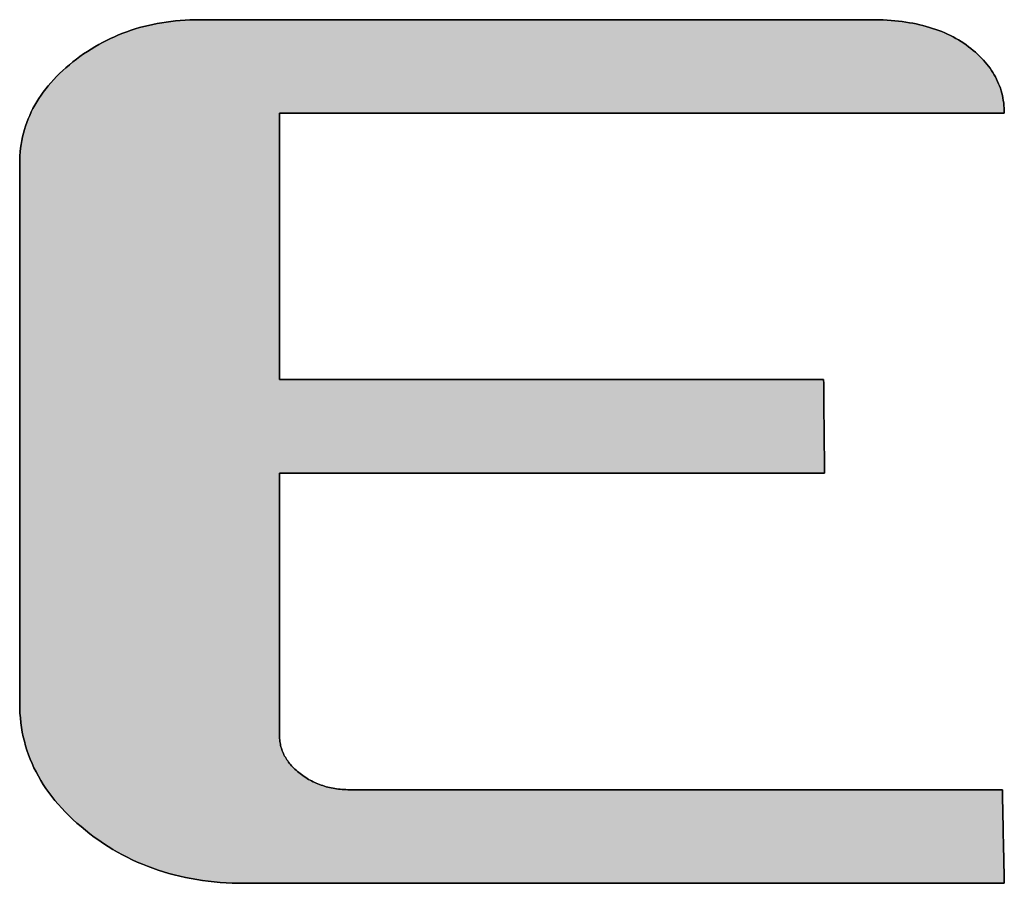
# Model space of a CAD drawing. Extents: x 18 to 402, y 3 to 287.
# Drawn here: x 378 to 382, y 257 to 261 of the extents above; entities that cross this region are included whole.
import ezdxf

# ---------------------------------------------------------------- set-up
doc = ezdxf.new("R2010")
doc.units = 0
doc.header["$LTSCALE"] = 0.25
doc.layers.get('0').update_dxf_attribs({"linetype": 'CONTINUOUS'})
doc.layers.add('2', color=7, linetype='CONTINUOUS')
doc.layers.add('3', color=7, linetype='CONTINUOUS')

# ---------------------------------------------------------------- blocks, each defined once
blk = doc.blocks.new('*G18')
at = {"layer": '3', "color": 7, "linetype": 'CONTINUOUS'}
blk.add_lwpolyline([(381.3604, 258.9638), (381.3522, 258.9638), (381.3284, 258.9638), (381.2902, 258.9638), (381.2386, 258.9638), (381.1748, 258.9638), (381.0998, 258.9638), (381.0148, 258.9638), (380.9209, 258.9638), (380.8192, 258.9638), (380.7108, 258.9638), (380.5969, 258.9638), (380.4785, 258.9638), (380.3567, 258.9638), (380.2327, 258.9638), (380.1077, 258.9638), (379.9826, 258.9638), (379.8586, 258.9638), (379.7369, 258.9638), (379.6185, 258.9638), (379.5045, 258.9638), (379.3961, 258.9638), (379.2944, 258.9638), (379.2005, 258.9638), (379.1155, 258.9638), (379.0406, 258.9638), (378.9767, 258.9638), (378.9251, 258.9638), (378.8869, 258.9638), (378.8631, 258.9638), (378.855, 258.9638), (378.855, 258.9598), (378.855, 258.9484), (378.855, 258.93), (378.855, 258.9051), (378.855, 258.8744), (378.855, 258.8383), (378.855, 258.7973), (378.855, 258.7521), (378.855, 258.7031), (378.855, 258.6509), (378.855, 258.596), (378.855, 258.539), (378.855, 258.4803), (378.855, 258.4206), (378.855, 258.3604), (378.855, 258.3001), (378.855, 258.2404), (378.855, 258.1818), (378.855, 258.1248), (378.855, 258.0699), (378.855, 258.0177), (378.855, 257.9687), (378.855, 257.9235), (378.855, 257.8825), (378.855, 257.8464), (378.855, 257.8157), (378.855, 257.7908), (378.855, 257.7724), (378.855, 257.761), (378.855, 257.757), (378.8551, 257.7504), (378.8554, 257.7438), (378.8559, 257.7373), (378.8566, 257.7308), (378.8575, 257.7244), (378.8587, 257.7181), (378.86, 257.7118), (378.8616, 257.7056), (378.8633, 257.6994), (378.8653, 257.6933), (378.8675, 257.6873), (378.8699, 257.6813), (378.8725, 257.6753), (378.8753, 257.6695), (378.8783, 257.6636), (378.8816, 257.6579), (378.885, 257.6522), (378.8887, 257.6465), (378.8926, 257.6409), (378.8967, 257.6354), (378.901, 257.6299), (378.9055, 257.6245), (378.9102, 257.6191), (378.9152, 257.6138), (378.9203, 257.6085), (378.9257, 257.6033), (378.9313, 257.5981), (378.9371, 257.593), (378.9432, 257.588), (378.9494, 257.583), (378.9558, 257.5782), (378.9622, 257.5735), (378.9687, 257.5689), (378.9753, 257.5646), (378.982, 257.5604), (378.9888, 257.5563), (378.9957, 257.5525), (379.0026, 257.5488), (379.0097, 257.5452), (379.0168, 257.5418), (379.024, 257.5386), (379.0313, 257.5355), (379.0387, 257.5327), (379.0462, 257.5299), (379.0537, 257.5274), (379.0613, 257.525), (379.0691, 257.5227), (379.0769, 257.5206), (379.0848, 257.5187), (379.0928, 257.517), (379.1008, 257.5154), (379.109, 257.514), (379.1172, 257.5127), (379.1255, 257.5117), (379.134, 257.5107), (379.1424, 257.51), (379.151, 257.5094), (379.1597, 257.509), (379.1685, 257.5087), (379.1773, 257.5087), (379.1871, 257.5087), (379.2155, 257.5087), (379.2613, 257.5087), (379.3231, 257.5087), (379.3996, 257.5087), (379.4893, 257.5087), (379.5911, 257.5087), (379.7036, 257.5087), (379.8254, 257.5087), (379.9552, 257.5087), (380.0917, 257.5087), (380.2335, 257.5087), (380.3793, 257.5087), (380.5277, 257.5087), (380.6775, 257.5087), (380.8274, 257.5087), (380.9758, 257.5087), (381.1216, 257.5087), (381.2634, 257.5087), (381.3999, 257.5087), (381.5297, 257.5087), (381.6515, 257.5087), (381.764, 257.5087), (381.8658, 257.5087), (381.9555, 257.5087), (382.032, 257.5087), (382.0938, 257.5087), (382.1396, 257.5087), (382.168, 257.5087), (382.1778, 257.5087), (382.1778, 257.5073), (382.1779, 257.5032), (382.1781, 257.4966), (382.1782, 257.4878), (382.1785, 257.4768), (382.1787, 257.4639), (382.179, 257.4493), (382.1794, 257.4332), (382.1797, 257.4158), (382.1801, 257.3972), (382.1805, 257.3776), (382.1809, 257.3573), (382.1814, 257.3364), (382.1818, 257.3151), (382.1822, 257.2936), (382.1827, 257.2722), (382.1831, 257.2509), (382.1836, 257.23), (382.184, 257.2097), (382.1844, 257.1901), (382.1848, 257.1715), (382.1851, 257.1541), (382.1855, 257.1379), (382.1858, 257.1233), (382.186, 257.1105), (382.1863, 257.0995), (382.1864, 257.0907), (382.1866, 257.0841), (382.1867, 257.08), (382.1867, 257.0786), (382.1753, 257.0786), (382.1422, 257.0786), (382.0889, 257.0786), (382.017, 257.0786), (381.928, 257.0786), (381.8235, 257.0786), (381.705, 257.0786), (381.5741, 257.0786), (381.4323, 257.0786), (381.2812, 257.0786), (381.1224, 257.0786), (380.9573, 257.0786), (380.7876, 257.0786), (380.6148, 257.0786), (380.4404, 257.0786), (380.266, 257.0786), (380.0932, 257.0786), (379.9235, 257.0786), (379.7585, 257.0786), (379.5996, 257.0786), (379.4485, 257.0786), (379.3068, 257.0786), (379.1758, 257.0786), (379.0574, 257.0786), (378.9528, 257.0786), (378.8638, 257.0786), (378.7919, 257.0786), (378.7386, 257.0786), (378.7055, 257.0786), (378.6941, 257.0786), (378.6656, 257.0789), (378.6374, 257.0797), (378.6095, 257.081), (378.5819, 257.0829), (378.5545, 257.0854), (378.5274, 257.0883), (378.5006, 257.0918), (378.4741, 257.0959), (378.4479, 257.1005), (378.4219, 257.1056), (378.3963, 257.1113), (378.3709, 257.1175), (378.3458, 257.1243), (378.3209, 257.1316), (378.2964, 257.1395), (378.2721, 257.1479), (378.2482, 257.1568), (378.2245, 257.1663), (378.2011, 257.1763), (378.178, 257.1869), (378.1551, 257.198), (378.1326, 257.2097), (378.1103, 257.2219), (378.0883, 257.2346), (378.0666, 257.2479), (378.0452, 257.2618), (378.0241, 257.2762), (378.0032, 257.2911), (377.9827, 257.3066), (377.9624, 257.3227), (377.9426, 257.339), (377.9234, 257.3556), (377.9049, 257.3724), (377.8871, 257.3894), (377.87, 257.4066), (377.8535, 257.424), (377.8377, 257.4416), (377.8226, 257.4594), (377.8082, 257.4775), (377.7944, 257.4958), (377.7813, 257.5142), (377.7689, 257.5329), (377.7572, 257.5518), (377.7461, 257.5709), (377.7357, 257.5902), (377.726, 257.6098), (377.717, 257.6295), (377.7086, 257.6495), (377.7009, 257.6696), (377.6939, 257.69), (377.6875, 257.7106), (377.6818, 257.7313), (377.6768, 257.7523), (377.6724, 257.7735), (377.6688, 257.795), (377.6657, 257.8166), (377.6634, 257.8384), (377.6617, 257.8604), (377.6607, 257.8827), (377.6604, 257.9051), (377.6604, 257.9132), (377.6604, 257.9368), (377.6604, 257.9746), (377.6604, 258.0257), (377.6604, 258.0889), (377.6604, 258.1632), (377.6604, 258.2473), (377.6604, 258.3403), (377.6604, 258.441), (377.6604, 258.5484), (377.6604, 258.6612), (377.6604, 258.7784), (377.6604, 258.899), (377.6604, 259.0218), (377.6604, 259.1456), (377.6604, 259.2695), (377.6604, 259.3923), (377.6604, 259.5128), (377.6604, 259.6301), (377.6604, 259.7429), (377.6604, 259.8502), (377.6604, 259.9509), (377.6604, 260.0439), (377.6604, 260.1281), (377.6604, 260.2023), (377.6604, 260.2656), (377.6604, 260.3167), (377.6604, 260.3545), (377.6604, 260.378), (377.6604, 260.3861), (377.6607, 260.4042), (377.6615, 260.4221), (377.6628, 260.4398), (377.6647, 260.4573), (377.6672, 260.4747), (377.6702, 260.4919), (377.6737, 260.5089), (377.6778, 260.5258), (377.6824, 260.5425), (377.6876, 260.559), (377.6933, 260.5754), (377.6995, 260.5916), (377.7063, 260.6076), (377.7136, 260.6234), (377.7215, 260.6391), (377.7299, 260.6546), (377.7389, 260.6699), (377.7484, 260.685), (377.7584, 260.7), (377.769, 260.7148), (377.7801, 260.7294), (377.7918, 260.7439), (377.804, 260.7582), (377.8168, 260.7723), (377.83, 260.7862), (377.8439, 260.8), (377.8583, 260.8136), (377.8732, 260.827), (377.8886, 260.8402), (377.9046, 260.8533), (377.921, 260.866), (377.9376, 260.8783), (377.9544, 260.8902), (377.9714, 260.9016), (377.9886, 260.9126), (378.006, 260.9232), (378.0237, 260.9333), (378.0415, 260.9431), (378.0596, 260.9523), (378.0778, 260.9612), (378.0963, 260.9696), (378.115, 260.9776), (378.1339, 260.9852), (378.153, 260.9923), (378.1724, 260.999), (378.1919, 261.0052), (378.2116, 261.0111), (378.2316, 261.0165), (378.2518, 261.0214), (378.2721, 261.026), (378.2927, 261.0301), (378.3135, 261.0338), (378.3345, 261.037), (378.3557, 261.0398), (378.3771, 261.0422), (378.3987, 261.0441), (378.4206, 261.0457), (378.4426, 261.0467), (378.4648, 261.0474), (378.4873, 261.0476), (378.4974, 261.0476), (378.5266, 261.0476), (378.5738, 261.0476), (378.6373, 261.0476), (378.716, 261.0476), (378.8084, 261.0476), (378.9132, 261.0476), (379.029, 261.0476), (379.1543, 261.0476), (379.2879, 261.0476), (379.4283, 261.0476), (379.5743, 261.0476), (379.7243, 261.0476), (379.8771, 261.0476), (380.0313, 261.0476), (380.1855, 261.0476), (380.3383, 261.0476), (380.4883, 261.0476), (380.6343, 261.0476), (380.7747, 261.0476), (380.9083, 261.0476), (381.0337, 261.0476), (381.1494, 261.0476), (381.2542, 261.0476), (381.3466, 261.0476), (381.4253, 261.0476), (381.4889, 261.0476), (381.536, 261.0476), (381.5653, 261.0476), (381.5753, 261.0476), (381.594, 261.0475), (381.6124, 261.0471), (381.6305, 261.0464), (381.6484, 261.0454), (381.666, 261.0442), (381.6834, 261.0427), (381.7004, 261.0409), (381.7173, 261.0388), (381.7339, 261.0365), (381.7502, 261.0339), (381.7662, 261.031), (381.782, 261.0279), (381.7976, 261.0244), (381.8129, 261.0207), (381.8279, 261.0167), (381.8427, 261.0125), (381.8572, 261.0079), (381.8714, 261.0031), (381.8854, 260.998), (381.8992, 260.9927), (381.9127, 260.987), (381.9259, 260.9811), (381.9389, 260.9749), (381.9516, 260.9684), (381.9641, 260.9616), (381.9763, 260.9546), (381.9883, 260.9473), (382, 260.9397), (382.0115, 260.9318), (382.0227, 260.9236), (382.0334, 260.9152), (382.0438, 260.9067), (382.0539, 260.8981), (382.0635, 260.8893), (382.0728, 260.8805), (382.0818, 260.8715), (382.0903, 260.8623), (382.0986, 260.8531), (382.1064, 260.8437), (382.1139, 260.8342), (382.121, 260.8246), (382.1277, 260.8148), (382.1341, 260.8049), (382.1401, 260.7949), (382.1457, 260.7848), (382.151, 260.7745), (382.1559, 260.7642), (382.1605, 260.7536), (382.1647, 260.743), (382.1685, 260.7322), (382.172, 260.7213), (382.175, 260.7103), (382.1778, 260.6992), (382.1801, 260.6879), (382.1821, 260.6765), (382.1838, 260.6649), (382.1851, 260.6533), (382.186, 260.6415), (382.1865, 260.6295), (382.1867, 260.6175), (382.1758, 260.6175), (382.1442, 260.6175), (382.0934, 260.6175), (382.0248, 260.6175), (381.9399, 260.6175), (381.8402, 260.6175), (381.7272, 260.6175), (381.6023, 260.6175), (381.467, 260.6175), (381.3229, 260.6175), (381.1714, 260.6175), (381.0139, 260.6175), (380.852, 260.6175), (380.6872, 260.6175), (380.5208, 260.6175), (380.3545, 260.6175), (380.1896, 260.6175), (380.0277, 260.6175), (379.8703, 260.6175), (379.7187, 260.6175), (379.5746, 260.6175), (379.4394, 260.6175), (379.3145, 260.6175), (379.2015, 260.6175), (379.1018, 260.6175), (379.0169, 260.6175), (378.9483, 260.6175), (378.8974, 260.6175), (378.8658, 260.6175), (378.855, 260.6175), (378.855, 260.6135), (378.855, 260.6019), (378.855, 260.5832), (378.855, 260.558), (378.855, 260.5268), (378.855, 260.4902), (378.855, 260.4486), (378.855, 260.4028), (378.855, 260.3531), (378.855, 260.3001), (378.855, 260.2444), (378.855, 260.1866), (378.855, 260.1271), (378.855, 260.0666), (378.855, 260.0054), (378.855, 259.9443), (378.855, 259.8838), (378.855, 259.8243), (378.855, 259.7664), (378.855, 259.7108), (378.855, 259.6578), (378.855, 259.6081), (378.855, 259.5623), (378.855, 259.5207), (378.855, 259.4841), (378.855, 259.4529), (378.855, 259.4277), (378.855, 259.409), (378.855, 259.3974), (378.855, 259.3934), (378.8631, 259.3934), (378.8868, 259.3934), (378.925, 259.3934), (378.9765, 259.3934), (379.0402, 259.3934), (379.1151, 259.3934), (379.1999, 259.3934), (379.2937, 259.3934), (379.3952, 259.3934), (379.5034, 259.3934), (379.6172, 259.3934), (379.7354, 259.3934), (379.8569, 259.3934), (379.9807, 259.3934), (380.1056, 259.3934), (380.2304, 259.3934), (380.3542, 259.3934), (380.4757, 259.3934), (380.5939, 259.3934), (380.7077, 259.3934), (380.8159, 259.3934), (380.9174, 259.3934), (381.0112, 259.3934), (381.096, 259.3934), (381.1709, 259.3934), (381.2346, 259.3934), (381.2861, 259.3934), (381.3243, 259.3934), (381.348, 259.3934), (381.3561, 259.3934), (381.3562, 259.392), (381.3562, 259.388), (381.3563, 259.3814), (381.3563, 259.3726), (381.3565, 259.3616), (381.3566, 259.3487), (381.3567, 259.3342), (381.3569, 259.3181), (381.3571, 259.3006), (381.3572, 259.282), (381.3574, 259.2625), (381.3576, 259.2422), (381.3578, 259.2213), (381.358, 259.2), (381.3582, 259.1786), (381.3585, 259.1571), (381.3587, 259.1359), (381.3589, 259.115), (381.3591, 259.0947), (381.3593, 259.0752), (381.3594, 259.0566), (381.3596, 259.0391), (381.3598, 259.023), (381.3599, 259.0084), (381.36, 258.9956), (381.3601, 258.9846), (381.3602, 258.9758), (381.3603, 258.9692), (381.3603, 258.9652), (381.3604, 258.9638)], dxfattribs=at)
blk = doc.blocks.new('*G17')
blk.add_blockref('*G18', (0, 0))

msp = doc.modelspace()

# ---------------------------------------------------------------- hatches: boundary and pattern name
at = {"layer": '2', "linetype": 'CONTINUOUS'}
msp.add_hatch(color=7, dxfattribs=at).paths.add_polyline_path([(378.855, 259.5207), (378.855, 259.5623), (378.855, 259.6081), (378.855, 259.6578), (378.855, 259.7108), (378.855, 259.7664), (378.855, 259.8243), (378.855, 259.8838), (378.855, 259.9443), (378.855, 260.0054), (378.855, 260.0666), (378.855, 260.1271), (378.855, 260.1866), (378.855, 260.2444), (378.855, 260.3001), (378.855, 260.3531), (378.855, 260.4028), (378.855, 260.4486), (378.855, 260.4902), (378.855, 260.5268), (378.855, 260.558), (378.855, 260.5832), (378.855, 260.6019), (378.855, 260.6135), (378.855, 260.6175), (378.8658, 260.6175), (378.8974, 260.6175), (378.9483, 260.6175), (379.0169, 260.6175), (379.1018, 260.6175), (379.2015, 260.6175), (379.3145, 260.6175), (379.4394, 260.6175), (379.5746, 260.6175), (379.7187, 260.6175), (379.8703, 260.6175), (380.0277, 260.6175), (380.1896, 260.6175), (380.3545, 260.6175), (380.5208, 260.6175), (380.6872, 260.6175), (380.852, 260.6175), (381.0139, 260.6175), (381.1714, 260.6175), (381.3229, 260.6175), (381.467, 260.6175), (381.6023, 260.6175), (381.7272, 260.6175), (381.8402, 260.6175), (381.9399, 260.6175), (382.0248, 260.6175), (382.0934, 260.6175), (382.1442, 260.6175), (382.1758, 260.6175), (382.1867, 260.6175), (382.1865, 260.6295), (382.186, 260.6415), (382.1851, 260.6533), (382.1838, 260.6649), (382.1821, 260.6765), (382.1801, 260.6879), (382.1778, 260.6992), (382.175, 260.7103), (382.172, 260.7213), (382.1685, 260.7322), (382.1647, 260.743), (382.1605, 260.7536), (382.1559, 260.7642), (382.151, 260.7745), (382.1457, 260.7848), (382.1401, 260.7949), (382.1341, 260.8049), (382.1277, 260.8148), (382.121, 260.8246), (382.1139, 260.8342), (382.1064, 260.8437), (382.0986, 260.8531), (382.0903, 260.8623), (382.0818, 260.8715), (382.0728, 260.8805), (382.0635, 260.8893), (382.0539, 260.8981), (382.0438, 260.9067), (382.0334, 260.9152), (382.0227, 260.9236), (382.0115, 260.9318), (382, 260.9397), (381.9883, 260.9473), (381.9763, 260.9546), (381.9641, 260.9616), (381.9516, 260.9684), (381.9389, 260.9749), (381.9259, 260.9811), (381.9127, 260.987), (381.8992, 260.9927), (381.8854, 260.998), (381.8714, 261.0031), (381.8572, 261.0079), (381.8427, 261.0125), (381.8279, 261.0167), (381.8129, 261.0207), (381.7976, 261.0244), (381.782, 261.0279), (381.7662, 261.031), (381.7502, 261.0339), (381.7339, 261.0365), (381.7173, 261.0388), (381.7004, 261.0409), (381.6834, 261.0427), (381.666, 261.0442), (381.6484, 261.0454), (381.6305, 261.0464), (381.6124, 261.0471), (381.594, 261.0475), (381.5753, 261.0476), (381.5653, 261.0476), (381.536, 261.0476), (381.4889, 261.0476), (381.4253, 261.0476), (381.3466, 261.0476), (381.2542, 261.0476), (381.1494, 261.0476), (381.0337, 261.0476), (380.9083, 261.0476), (380.7747, 261.0476), (380.6343, 261.0476), (380.4883, 261.0476), (380.3383, 261.0476), (380.1855, 261.0476), (380.0313, 261.0476), (379.8771, 261.0476), (379.7243, 261.0476), (379.5743, 261.0476), (379.4283, 261.0476), (379.2879, 261.0476), (379.1543, 261.0476), (379.029, 261.0476), (378.9132, 261.0476), (378.8084, 261.0476), (378.716, 261.0476), (378.6373, 261.0476), (378.5738, 261.0476), (378.5266, 261.0476), (378.4974, 261.0476), (378.4873, 261.0476), (378.4648, 261.0474), (378.4426, 261.0467), (378.4206, 261.0457), (378.3987, 261.0441), (378.3771, 261.0422), (378.3557, 261.0398), (378.3345, 261.037), (378.3135, 261.0338), (378.2927, 261.0301), (378.2721, 261.026), (378.2518, 261.0214), (378.2316, 261.0165), (378.2116, 261.0111), (378.1919, 261.0052), (378.1724, 260.999), (378.153, 260.9923), (378.1339, 260.9852), (378.115, 260.9776), (378.0963, 260.9696), (378.0778, 260.9612), (378.0596, 260.9523), (378.0415, 260.9431), (378.0237, 260.9333), (378.006, 260.9232), (377.9886, 260.9126), (377.9714, 260.9016), (377.9544, 260.8902), (377.9376, 260.8783), (377.921, 260.866), (377.9046, 260.8533), (377.8886, 260.8402), (377.8732, 260.827), (377.8583, 260.8136), (377.8439, 260.8), (377.83, 260.7862), (377.8168, 260.7723), (377.804, 260.7582), (377.7918, 260.7439), (377.7801, 260.7294), (377.769, 260.7148), (377.7584, 260.7), (377.7484, 260.685), (377.7389, 260.6699), (377.7299, 260.6546), (377.7215, 260.6391), (377.7136, 260.6234), (377.7063, 260.6076), (377.6995, 260.5916), (377.6933, 260.5754), (377.6876, 260.559), (377.6824, 260.5425), (377.6778, 260.5258), (377.6737, 260.5089), (377.6702, 260.4919), (377.6672, 260.4747), (377.6647, 260.4573), (377.6628, 260.4398), (377.6615, 260.4221), (377.6607, 260.4042), (377.6604, 260.3861), (377.6604, 260.378), (377.6604, 260.3545), (377.6604, 260.3167), (377.6604, 260.2656), (377.6604, 260.2023), (377.6604, 260.1281), (377.6604, 260.0439), (377.6604, 259.9509), (377.6604, 259.8502), (377.6604, 259.7429), (377.6604, 259.6301), (377.6604, 259.5128), (377.6604, 259.3923), (377.6604, 259.2695), (377.6604, 259.1456), (377.6604, 259.0218), (377.6604, 258.899), (377.6604, 258.7784), (377.6604, 258.6612), (377.6604, 258.5484), (377.6604, 258.441), (377.6604, 258.3403), (377.6604, 258.2473), (377.6604, 258.1632), (377.6604, 258.0889), (377.6604, 258.0257), (377.6604, 257.9746), (377.6604, 257.9368), (377.6604, 257.9132), (377.6604, 257.9051), (377.6607, 257.8827), (377.6617, 257.8604), (377.6634, 257.8384), (377.6657, 257.8166), (377.6688, 257.795), (377.6724, 257.7735), (377.6768, 257.7523), (377.6818, 257.7313), (377.6875, 257.7106), (377.6939, 257.69), (377.7009, 257.6696), (377.7086, 257.6495), (377.717, 257.6295), (377.726, 257.6098), (377.7357, 257.5902), (377.7461, 257.5709), (377.7572, 257.5518), (377.7689, 257.5329), (377.7813, 257.5142), (377.7944, 257.4958), (377.8082, 257.4775), (377.8226, 257.4594), (377.8377, 257.4416), (377.8535, 257.424), (377.87, 257.4066), (377.8871, 257.3894), (377.9049, 257.3724), (377.9234, 257.3556), (377.9426, 257.339), (377.9624, 257.3227), (377.9827, 257.3066), (378.0032, 257.2911), (378.0241, 257.2762), (378.0452, 257.2618), (378.0666, 257.2479), (378.0883, 257.2346), (378.1103, 257.2219), (378.1326, 257.2097), (378.1551, 257.198), (378.178, 257.1869), (378.2011, 257.1763), (378.2245, 257.1663), (378.2482, 257.1568), (378.2721, 257.1479), (378.2964, 257.1395), (378.3209, 257.1316), (378.3458, 257.1243), (378.3709, 257.1175), (378.3963, 257.1113), (378.4219, 257.1056), (378.4479, 257.1005), (378.4741, 257.0959), (378.5006, 257.0918), (378.5274, 257.0883), (378.5545, 257.0854), (378.5819, 257.0829), (378.6095, 257.081), (378.6374, 257.0797), (378.6656, 257.0789), (378.6941, 257.0786), (378.7055, 257.0786), (378.7386, 257.0786), (378.7919, 257.0786), (378.8638, 257.0786), (378.9528, 257.0786), (379.0574, 257.0786), (379.1758, 257.0786), (379.3068, 257.0786), (379.4485, 257.0786), (379.5996, 257.0786), (379.7585, 257.0786), (379.9235, 257.0786), (380.0932, 257.0786), (380.266, 257.0786), (380.4404, 257.0786), (380.6148, 257.0786), (380.7876, 257.0786), (380.9573, 257.0786), (381.1224, 257.0786), (381.2812, 257.0786), (381.4323, 257.0786), (381.5741, 257.0786), (381.705, 257.0786), (381.8235, 257.0786), (381.928, 257.0786), (382.017, 257.0786), (382.0889, 257.0786), (382.1422, 257.0786), (382.1753, 257.0786), (382.1867, 257.0786), (382.1867, 257.08), (382.1866, 257.0841), (382.1864, 257.0907), (382.1863, 257.0995), (382.186, 257.1105), (382.1858, 257.1233), (382.1855, 257.1379), (382.1851, 257.1541), (382.1848, 257.1715), (382.1844, 257.1901), (382.184, 257.2097), (382.1836, 257.23), (382.1831, 257.2509), (382.1827, 257.2722), (382.1822, 257.2936), (382.1818, 257.3151), (382.1814, 257.3364), (382.1809, 257.3573), (382.1805, 257.3776), (382.1801, 257.3972), (382.1797, 257.4158), (382.1794, 257.4332), (382.179, 257.4493), (382.1787, 257.4639), (382.1785, 257.4768), (382.1782, 257.4878), (382.1781, 257.4966), (382.1779, 257.5032), (382.1778, 257.5073), (382.1778, 257.5087), (382.168, 257.5087), (382.1396, 257.5087), (382.0938, 257.5087), (382.032, 257.5087), (381.9555, 257.5087), (381.8658, 257.5087), (381.764, 257.5087), (381.6515, 257.5087), (381.5297, 257.5087), (381.3999, 257.5087), (381.2634, 257.5087), (381.1216, 257.5087), (380.9758, 257.5087), (380.8274, 257.5087), (380.6775, 257.5087), (380.5277, 257.5087), (380.3793, 257.5087), (380.2335, 257.5087), (380.0917, 257.5087), (379.9552, 257.5087), (379.8254, 257.5087), (379.7036, 257.5087), (379.5911, 257.5087), (379.4893, 257.5087), (379.3996, 257.5087), (379.3231, 257.5087), (379.2613, 257.5087), (379.2155, 257.5087), (379.1871, 257.5087), (379.1773, 257.5087), (379.1685, 257.5087), (379.1597, 257.509), (379.151, 257.5094), (379.1424, 257.51), (379.134, 257.5107), (379.1255, 257.5117), (379.1172, 257.5127), (379.109, 257.514), (379.1008, 257.5154), (379.0928, 257.517), (379.0848, 257.5187), (379.0769, 257.5206), (379.0691, 257.5227), (379.0613, 257.525), (379.0537, 257.5274), (379.0462, 257.5299), (379.0387, 257.5327), (379.0313, 257.5355), (379.024, 257.5386), (379.0168, 257.5418), (379.0097, 257.5452), (379.0026, 257.5488), (378.9957, 257.5525), (378.9888, 257.5563), (378.982, 257.5604), (378.9753, 257.5646), (378.9687, 257.5689), (378.9622, 257.5735), (378.9558, 257.5782), (378.9494, 257.583), (378.9432, 257.588), (378.9371, 257.593), (378.9313, 257.5981), (378.9257, 257.6033), (378.9203, 257.6085), (378.9152, 257.6138), (378.9102, 257.6191), (378.9055, 257.6245), (378.901, 257.6299), (378.8967, 257.6354), (378.8926, 257.6409), (378.8887, 257.6465), (378.885, 257.6522), (378.8816, 257.6579), (378.8783, 257.6636), (378.8753, 257.6695), (378.8725, 257.6753), (378.8699, 257.6813), (378.8675, 257.6873), (378.8653, 257.6933), (378.8633, 257.6994), (378.8616, 257.7056), (378.86, 257.7118), (378.8587, 257.7181), (378.8575, 257.7244), (378.8566, 257.7308), (378.8559, 257.7373), (378.8554, 257.7438), (378.8551, 257.7504), (378.855, 257.757), (378.855, 257.761), (378.855, 257.7724), (378.855, 257.7908), (378.855, 257.8157), (378.855, 257.8464), (378.855, 257.8825), (378.855, 257.9235), (378.855, 257.9687), (378.855, 258.0177), (378.855, 258.0699), (378.855, 258.1248), (378.855, 258.1818), (378.855, 258.2404), (378.855, 258.3001), (378.855, 258.3604), (378.855, 258.4206), (378.855, 258.4803), (378.855, 258.539), (378.855, 258.596), (378.855, 258.6509), (378.855, 258.7031), (378.855, 258.7521), (378.855, 258.7973), (378.855, 258.8383), (378.855, 258.8744), (378.855, 258.9051), (378.855, 258.93), (378.855, 258.9484), (378.855, 258.9598), (378.855, 258.9638), (378.8631, 258.9638), (378.8869, 258.9638), (378.9251, 258.9638), (378.9767, 258.9638), (379.0406, 258.9638), (379.1155, 258.9638), (379.2005, 258.9638), (379.2944, 258.9638), (379.3961, 258.9638), (379.5045, 258.9638), (379.6185, 258.9638), (379.7369, 258.9638), (379.8586, 258.9638), (379.9826, 258.9638), (380.1077, 258.9638), (380.2327, 258.9638), (380.3567, 258.9638), (380.4785, 258.9638), (380.5969, 258.9638), (380.7108, 258.9638), (380.8192, 258.9638), (380.9209, 258.9638), (381.0148, 258.9638), (381.0998, 258.9638), (381.1748, 258.9638), (381.2386, 258.9638), (381.2902, 258.9638), (381.3284, 258.9638), (381.3522, 258.9638), (381.3604, 258.9638), (381.3603, 258.9652), (381.3603, 258.9692), (381.3602, 258.9758), (381.3601, 258.9846), (381.36, 258.9956), (381.3599, 259.0084), (381.3598, 259.023), (381.3596, 259.0391), (381.3594, 259.0566), (381.3593, 259.0752), (381.3591, 259.0947), (381.3589, 259.115), (381.3587, 259.1359), (381.3585, 259.1571), (381.3582, 259.1786), (381.358, 259.2), (381.3578, 259.2213), (381.3576, 259.2422), (381.3574, 259.2625), (381.3572, 259.282), (381.3571, 259.3006), (381.3569, 259.3181), (381.3567, 259.3342), (381.3566, 259.3487), (381.3565, 259.3616), (381.3563, 259.3726), (381.3563, 259.3814), (381.3562, 259.388), (381.3562, 259.392), (381.3561, 259.3934), (381.348, 259.3934), (381.3243, 259.3934), (381.2861, 259.3934), (381.2346, 259.3934), (381.1709, 259.3934), (381.096, 259.3934), (381.0112, 259.3934), (380.9174, 259.3934), (380.8159, 259.3934), (380.7077, 259.3934), (380.5939, 259.3934), (380.4757, 259.3934), (380.3542, 259.3934), (380.2304, 259.3934), (380.1056, 259.3934), (379.9807, 259.3934), (379.8569, 259.3934), (379.7354, 259.3934), (379.6172, 259.3934), (379.5034, 259.3934), (379.3952, 259.3934), (379.2937, 259.3934), (379.1999, 259.3934), (379.1151, 259.3934), (379.0402, 259.3934), (378.9765, 259.3934), (378.925, 259.3934), (378.8868, 259.3934), (378.8631, 259.3934), (378.855, 259.3934), (378.855, 259.3974), (378.855, 259.409), (378.855, 259.4277), (378.855, 259.4529), (378.855, 259.4841)], flags=0)

# ---------------------------------------------------------------- linework, layer by layer
at = {"layer": '2', "color": 7, "linetype": 'CONTINUOUS'}
for p, q in [((378.3135, 261.0338), (378.2927, 261.0301)), ((378.3345, 261.037), (378.3135, 261.0338)), ((378.3557, 261.0398), (378.3345, 261.037)), ((378.3771, 261.0422), (378.3557, 261.0398)), ((378.3987, 261.0441), (378.3771, 261.0422)), ((378.4206, 261.0457), (378.3987, 261.0441)), ((378.4426, 261.0467), (378.4206, 261.0457)), ((378.4648, 261.0474), (378.4426, 261.0467)), ((378.4873, 261.0476), (378.4648, 261.0474)), ((378.4974, 261.0476), (378.4873, 261.0476)), ((378.5266, 261.0476), (378.4974, 261.0476)), ((378.5738, 261.0476), (378.5266, 261.0476)), ((378.6373, 261.0476), (378.5738, 261.0476)), ((378.716, 261.0476), (378.6373, 261.0476)), ((378.8084, 261.0476), (378.716, 261.0476)), ((378.9132, 261.0476), (378.8084, 261.0476)), ((379.029, 261.0476), (378.9132, 261.0476)), ((379.1543, 261.0476), (379.029, 261.0476)), ((379.2879, 261.0476), (379.1543, 261.0476)), ((379.4283, 261.0476), (379.2879, 261.0476)), ((379.5743, 261.0476), (379.4283, 261.0476)), ((379.7243, 261.0476), (379.5743, 261.0476)), ((379.8771, 261.0476), (379.7243, 261.0476)), ((380.0313, 261.0476), (379.8771, 261.0476)), ((380.1855, 261.0476), (380.0313, 261.0476)), ((380.3383, 261.0476), (380.1855, 261.0476)), ((380.4883, 261.0476), (380.3383, 261.0476)), ((380.6343, 261.0476), (380.4883, 261.0476)), ((380.7747, 261.0476), (380.6343, 261.0476)), ((380.9083, 261.0476), (380.7747, 261.0476)), ((381.0337, 261.0476), (380.9083, 261.0476)), ((381.1494, 261.0476), (381.0337, 261.0476)), ((381.2542, 261.0476), (381.1494, 261.0476)), ((381.3466, 261.0476), (381.2542, 261.0476)), ((381.4253, 261.0476), (381.3466, 261.0476)), ((381.4889, 261.0476), (381.4253, 261.0476)), ((381.536, 261.0476), (381.4889, 261.0476)), ((381.5653, 261.0476), (381.536, 261.0476)), ((381.5753, 261.0476), (381.5653, 261.0476)), ((381.594, 261.0475), (381.5753, 261.0476)), ((381.6124, 261.0471), (381.594, 261.0475)), ((381.6305, 261.0464), (381.6124, 261.0471)), ((381.6484, 261.0454), (381.6305, 261.0464)), ((381.666, 261.0442), (381.6484, 261.0454)), ((381.6834, 261.0427), (381.666, 261.0442)), ((381.7004, 261.0409), (381.6834, 261.0427)), ((381.7173, 261.0388), (381.7004, 261.0409)), ((381.7339, 261.0365), (381.7173, 261.0388)), ((381.7502, 261.0339), (381.7339, 261.0365)), ((381.7662, 261.031), (381.7502, 261.0339)), ((378.153, 260.9923), (378.1339, 260.9852)), ((378.1724, 260.999), (378.153, 260.9923)), ((378.1919, 261.0052), (378.1724, 260.999)), ((378.2116, 261.0111), (378.1919, 261.0052)), ((378.2316, 261.0165), (378.2116, 261.0111)), ((378.2518, 261.0214), (378.2316, 261.0165)), ((378.2721, 261.026), (378.2518, 261.0214)), ((378.2927, 261.0301), (378.2721, 261.026)), ((381.782, 261.0279), (381.7662, 261.031)), ((381.7976, 261.0244), (381.782, 261.0279)), ((381.8129, 261.0207), (381.7976, 261.0244)), ((381.8279, 261.0167), (381.8129, 261.0207)), ((381.8427, 261.0125), (381.8279, 261.0167)), ((381.8572, 261.0079), (381.8427, 261.0125)), ((381.8714, 261.0031), (381.8572, 261.0079)), ((381.8854, 260.998), (381.8714, 261.0031)), ((381.8992, 260.9927), (381.8854, 260.998)), ((381.9127, 260.987), (381.8992, 260.9927)), ((381.9259, 260.9811), (381.9127, 260.987)), ((378.0415, 260.9431), (378.0237, 260.9333)), ((378.0596, 260.9523), (378.0415, 260.9431)), ((378.0778, 260.9612), (378.0596, 260.9523)), ((378.0963, 260.9696), (378.0778, 260.9612)), ((378.115, 260.9776), (378.0963, 260.9696)), ((378.1339, 260.9852), (378.115, 260.9776)), ((381.9389, 260.9749), (381.9259, 260.9811)), ((381.9516, 260.9684), (381.9389, 260.9749)), ((381.9641, 260.9616), (381.9516, 260.9684)), ((381.9763, 260.9546), (381.9641, 260.9616)), ((381.9883, 260.9473), (381.9763, 260.9546)), ((382, 260.9397), (381.9883, 260.9473)), ((377.9714, 260.9016), (377.9544, 260.8902)), ((377.9886, 260.9126), (377.9714, 260.9016)), ((378.006, 260.9232), (377.9886, 260.9126)), ((378.0237, 260.9333), (378.006, 260.9232)), ((382.0115, 260.9318), (382, 260.9397)), ((382.0227, 260.9236), (382.0115, 260.9318)), ((382.0334, 260.9152), (382.0227, 260.9236)), ((382.0438, 260.9067), (382.0334, 260.9152)), ((382.0539, 260.8981), (382.0438, 260.9067)), ((382.0635, 260.8893), (382.0539, 260.8981)), ((377.9046, 260.8533), (377.8886, 260.8402)), ((377.921, 260.866), (377.9046, 260.8533)), ((377.9376, 260.8783), (377.921, 260.866)), ((377.9544, 260.8902), (377.9376, 260.8783)), ((382.0728, 260.8805), (382.0635, 260.8893)), ((382.0818, 260.8715), (382.0728, 260.8805)), ((382.0903, 260.8623), (382.0818, 260.8715)), ((382.0986, 260.8531), (382.0903, 260.8623)), ((382.1064, 260.8437), (382.0986, 260.8531)), ((377.8583, 260.8136), (377.8439, 260.8)), ((377.8732, 260.827), (377.8583, 260.8136)), ((377.8886, 260.8402), (377.8732, 260.827)), ((382.1139, 260.8342), (382.1064, 260.8437)), ((382.121, 260.8246), (382.1139, 260.8342)), ((382.1277, 260.8148), (382.121, 260.8246)), ((382.1341, 260.8049), (382.1277, 260.8148)), ((377.8168, 260.7723), (377.804, 260.7582)), ((377.83, 260.7862), (377.8168, 260.7723)), ((377.8439, 260.8), (377.83, 260.7862)), ((382.1401, 260.7949), (382.1341, 260.8049)), ((382.1457, 260.7848), (382.1401, 260.7949)), ((382.151, 260.7745), (382.1457, 260.7848)), ((382.1559, 260.7642), (382.151, 260.7745)), ((382.1605, 260.7536), (382.1559, 260.7642)), ((377.769, 260.7148), (377.7584, 260.7)), ((377.7801, 260.7294), (377.769, 260.7148)), ((377.7918, 260.7439), (377.7801, 260.7294)), ((377.804, 260.7582), (377.7918, 260.7439)), ((382.1647, 260.743), (382.1605, 260.7536)), ((382.1685, 260.7322), (382.1647, 260.743)), ((382.172, 260.7213), (382.1685, 260.7322)), ((382.175, 260.7103), (382.172, 260.7213)), ((377.7389, 260.6699), (377.7299, 260.6546)), ((377.7484, 260.685), (377.7389, 260.6699)), ((377.7584, 260.7), (377.7484, 260.685)), ((382.1778, 260.6992), (382.175, 260.7103)), ((382.1801, 260.6879), (382.1778, 260.6992)), ((382.1821, 260.6765), (382.1801, 260.6879)), ((382.1838, 260.6649), (382.1821, 260.6765)), ((377.7215, 260.6391), (377.7136, 260.6234)), ((377.7299, 260.6546), (377.7215, 260.6391)), ((382.1851, 260.6533), (382.1838, 260.6649)), ((382.186, 260.6415), (382.1851, 260.6533)), ((382.1865, 260.6295), (382.186, 260.6415)), ((382.1867, 260.6175), (382.1865, 260.6295)), ((377.6995, 260.5916), (377.6933, 260.5754)), ((377.7063, 260.6076), (377.6995, 260.5916)), ((377.7136, 260.6234), (377.7063, 260.6076)), ((378.855, 260.6135), (378.855, 260.6175)), ((378.855, 260.6175), (378.8658, 260.6175)), ((378.855, 260.6019), (378.855, 260.6135)), ((378.855, 260.5832), (378.855, 260.6019)), ((378.855, 260.558), (378.855, 260.5832)), ((378.8658, 260.6175), (378.8974, 260.6175)), ((378.8974, 260.6175), (378.9483, 260.6175)), ((378.9483, 260.6175), (379.0169, 260.6175)), ((379.0169, 260.6175), (379.1018, 260.6175)), ((379.1018, 260.6175), (379.2015, 260.6175)), ((379.2015, 260.6175), (379.3145, 260.6175)), ((379.3145, 260.6175), (379.4394, 260.6175)), ((379.4394, 260.6175), (379.5746, 260.6175)), ((379.5746, 260.6175), (379.7187, 260.6175)), ((379.7187, 260.6175), (379.8703, 260.6175)), ((379.8703, 260.6175), (380.0277, 260.6175)), ((380.0277, 260.6175), (380.1896, 260.6175)), ((380.1896, 260.6175), (380.3545, 260.6175)), ((380.3545, 260.6175), (380.5208, 260.6175)), ((380.5208, 260.6175), (380.6872, 260.6175)), ((380.6872, 260.6175), (380.852, 260.6175)), ((380.852, 260.6175), (381.0139, 260.6175)), ((381.0139, 260.6175), (381.1714, 260.6175)), ((381.1714, 260.6175), (381.3229, 260.6175)), ((381.3229, 260.6175), (381.467, 260.6175)), ((381.467, 260.6175), (381.6023, 260.6175)), ((381.6023, 260.6175), (381.7272, 260.6175)), ((381.7272, 260.6175), (381.8402, 260.6175)), ((381.8402, 260.6175), (381.9399, 260.6175)), ((381.9399, 260.6175), (382.0248, 260.6175)), ((382.0248, 260.6175), (382.0934, 260.6175)), ((382.0934, 260.6175), (382.1442, 260.6175)), ((382.1442, 260.6175), (382.1758, 260.6175)), ((382.1758, 260.6175), (382.1867, 260.6175)), ((377.6824, 260.5425), (377.6778, 260.5258)), ((377.6876, 260.559), (377.6824, 260.5425)), ((377.6933, 260.5754), (377.6876, 260.559)), ((378.855, 260.5268), (378.855, 260.558)), ((377.6702, 260.4919), (377.6672, 260.4747)), ((377.6737, 260.5089), (377.6702, 260.4919)), ((377.6778, 260.5258), (377.6737, 260.5089)), ((378.855, 260.4902), (378.855, 260.5268)), ((378.855, 260.4486), (378.855, 260.4902)), ((377.6647, 260.4573), (377.6628, 260.4398)), ((377.6672, 260.4747), (377.6647, 260.4573)), ((378.855, 260.4028), (378.855, 260.4486)), ((377.6607, 260.4042), (377.6604, 260.3861)), ((377.6615, 260.4221), (377.6607, 260.4042)), ((377.6628, 260.4398), (377.6615, 260.4221)), ((378.855, 260.3531), (378.855, 260.4028)), ((377.6604, 260.3861), (377.6604, 260.378)), ((377.6604, 260.378), (377.6604, 260.3545)), ((377.6604, 260.3545), (377.6604, 260.3167)), ((378.855, 260.3001), (378.855, 260.3531)), ((377.6604, 260.3167), (377.6604, 260.2656)), ((377.6604, 260.2656), (377.6604, 260.2023)), ((378.855, 260.2444), (378.855, 260.3001)), ((378.855, 260.1866), (378.855, 260.2444)), ((377.6604, 260.2023), (377.6604, 260.1281)), ((378.855, 260.1271), (378.855, 260.1866)), ((377.6604, 260.1281), (377.6604, 260.0439)), ((378.855, 260.0666), (378.855, 260.1271)), ((377.6604, 260.0439), (377.6604, 259.9509)), ((378.855, 260.0054), (378.855, 260.0666)), ((378.855, 259.9443), (378.855, 260.0054)), ((377.6604, 259.9509), (377.6604, 259.8502)), ((378.855, 259.8838), (378.855, 259.9443)), ((378.855, 259.8243), (378.855, 259.8838)), ((377.6604, 259.8502), (377.6604, 259.7429)), ((378.855, 259.7664), (378.855, 259.8243)), ((378.855, 259.7108), (378.855, 259.7664)), ((377.6604, 259.7429), (377.6604, 259.6301)), ((378.855, 259.6578), (378.855, 259.7108)), ((377.6604, 259.6301), (377.6604, 259.5128)), ((378.855, 259.6081), (378.855, 259.6578)), ((378.855, 259.5623), (378.855, 259.6081)), ((378.855, 259.5207), (378.855, 259.5623)), ((377.6604, 259.5128), (377.6604, 259.3923)), ((378.855, 259.4841), (378.855, 259.5207)), ((378.855, 259.4529), (378.855, 259.4841)), ((378.855, 259.4277), (378.855, 259.4529)), ((378.855, 259.409), (378.855, 259.4277)), ((378.855, 259.3974), (378.855, 259.409)), ((377.6604, 259.3923), (377.6604, 259.2695)), ((378.855, 259.3934), (378.855, 259.3974)), ((378.8631, 259.3934), (378.855, 259.3934)), ((378.8868, 259.3934), (378.8631, 259.3934)), ((378.925, 259.3934), (378.8868, 259.3934)), ((378.9765, 259.3934), (378.925, 259.3934)), ((379.0402, 259.3934), (378.9765, 259.3934)), ((379.1151, 259.3934), (379.0402, 259.3934)), ((379.1999, 259.3934), (379.1151, 259.3934)), ((379.2937, 259.3934), (379.1999, 259.3934)), ((379.3952, 259.3934), (379.2937, 259.3934)), ((379.5034, 259.3934), (379.3952, 259.3934)), ((379.6172, 259.3934), (379.5034, 259.3934)), ((379.7354, 259.3934), (379.6172, 259.3934)), ((379.8569, 259.3934), (379.7354, 259.3934)), ((379.9807, 259.3934), (379.8569, 259.3934)), ((380.1056, 259.3934), (379.9807, 259.3934)), ((380.2304, 259.3934), (380.1056, 259.3934)), ((380.3542, 259.3934), (380.2304, 259.3934)), ((380.4757, 259.3934), (380.3542, 259.3934)), ((380.5939, 259.3934), (380.4757, 259.3934)), ((380.7077, 259.3934), (380.5939, 259.3934)), ((380.8159, 259.3934), (380.7077, 259.3934)), ((380.9174, 259.3934), (380.8159, 259.3934)), ((381.0112, 259.3934), (380.9174, 259.3934)), ((381.096, 259.3934), (381.0112, 259.3934)), ((381.1709, 259.3934), (381.096, 259.3934)), ((381.2346, 259.3934), (381.1709, 259.3934)), ((381.2861, 259.3934), (381.2346, 259.3934)), ((381.3243, 259.3934), (381.2861, 259.3934)), ((381.348, 259.3934), (381.3243, 259.3934)), ((381.3561, 259.3934), (381.348, 259.3934)), ((381.3562, 259.392), (381.3561, 259.3934)), ((381.3562, 259.388), (381.3562, 259.392)), ((381.3563, 259.3814), (381.3562, 259.388)), ((381.3563, 259.3726), (381.3563, 259.3814)), ((381.3565, 259.3616), (381.3563, 259.3726)), ((381.3566, 259.3487), (381.3565, 259.3616)), ((381.3567, 259.3342), (381.3566, 259.3487)), ((381.3569, 259.3181), (381.3567, 259.3342)), ((381.3571, 259.3006), (381.3569, 259.3181)), ((377.6604, 259.2695), (377.6604, 259.1456)), ((381.3572, 259.282), (381.3571, 259.3006)), ((381.3574, 259.2625), (381.3572, 259.282)), ((381.3576, 259.2422), (381.3574, 259.2625)), ((381.3578, 259.2213), (381.3576, 259.2422)), ((381.358, 259.2), (381.3578, 259.2213)), ((381.3582, 259.1786), (381.358, 259.2)), ((381.3585, 259.1571), (381.3582, 259.1786)), ((377.6604, 259.1456), (377.6604, 259.0218)), ((381.3587, 259.1359), (381.3585, 259.1571)), ((381.3589, 259.115), (381.3587, 259.1359)), ((381.3591, 259.0947), (381.3589, 259.115)), ((381.3593, 259.0752), (381.3591, 259.0947)), ((381.3594, 259.0566), (381.3593, 259.0752)), ((381.3596, 259.0391), (381.3594, 259.0566)), ((377.6604, 259.0218), (377.6604, 258.899)), ((381.3598, 259.023), (381.3596, 259.0391)), ((381.3599, 259.0084), (381.3598, 259.023)), ((381.36, 258.9956), (381.3599, 259.0084)), ((381.3601, 258.9846), (381.36, 258.9956)), ((378.855, 258.9598), (378.855, 258.9638)), ((378.855, 258.9638), (378.8631, 258.9638)), ((378.855, 258.9484), (378.855, 258.9598)), ((378.8631, 258.9638), (378.8869, 258.9638)), ((378.8869, 258.9638), (378.9251, 258.9638)), ((378.9251, 258.9638), (378.9767, 258.9638)), ((378.9767, 258.9638), (379.0406, 258.9638)), ((379.0406, 258.9638), (379.1155, 258.9638)), ((379.1155, 258.9638), (379.2005, 258.9638)), ((379.2005, 258.9638), (379.2944, 258.9638)), ((379.2944, 258.9638), (379.3961, 258.9638)), ((379.3961, 258.9638), (379.5045, 258.9638)), ((379.5045, 258.9638), (379.6185, 258.9638)), ((379.6185, 258.9638), (379.7369, 258.9638)), ((379.7369, 258.9638), (379.8586, 258.9638)), ((379.8586, 258.9638), (379.9826, 258.9638)), ((379.9826, 258.9638), (380.1077, 258.9638)), ((380.1077, 258.9638), (380.2327, 258.9638)), ((380.2327, 258.9638), (380.3567, 258.9638)), ((380.3567, 258.9638), (380.4785, 258.9638)), ((380.4785, 258.9638), (380.5969, 258.9638)), ((380.5969, 258.9638), (380.7108, 258.9638)), ((380.7108, 258.9638), (380.8192, 258.9638)), ((380.8192, 258.9638), (380.9209, 258.9638)), ((380.9209, 258.9638), (381.0148, 258.9638)), ((381.0148, 258.9638), (381.0998, 258.9638)), ((381.0998, 258.9638), (381.1748, 258.9638)), ((381.1748, 258.9638), (381.2386, 258.9638)), ((381.2386, 258.9638), (381.2902, 258.9638)), ((381.2902, 258.9638), (381.3284, 258.9638)), ((381.3284, 258.9638), (381.3522, 258.9638)), ((381.3522, 258.9638), (381.3604, 258.9638)), ((381.3602, 258.9758), (381.3601, 258.9846)), ((381.3603, 258.9692), (381.3602, 258.9758)), ((381.3603, 258.9652), (381.3603, 258.9692)), ((381.3604, 258.9638), (381.3603, 258.9652)), ((378.855, 258.93), (378.855, 258.9484)), ((378.855, 258.9051), (378.855, 258.93)), ((378.855, 258.8744), (378.855, 258.9051)), ((377.6604, 258.899), (377.6604, 258.7784)), ((378.855, 258.8383), (378.855, 258.8744)), ((378.855, 258.7973), (378.855, 258.8383)), ((377.6604, 258.7784), (377.6604, 258.6612)), ((378.855, 258.7521), (378.855, 258.7973)), ((378.855, 258.7031), (378.855, 258.7521)), ((378.855, 258.6509), (378.855, 258.7031)), ((377.6604, 258.6612), (377.6604, 258.5484)), ((378.855, 258.596), (378.855, 258.6509)), ((378.855, 258.539), (378.855, 258.596)), ((377.6604, 258.5484), (377.6604, 258.441)), ((378.855, 258.4803), (378.855, 258.539)), ((378.855, 258.4206), (378.855, 258.4803)), ((377.6604, 258.441), (377.6604, 258.3403)), ((378.855, 258.3604), (378.855, 258.4206)), ((377.6604, 258.3403), (377.6604, 258.2473)), ((378.855, 258.3001), (378.855, 258.3604)), ((378.855, 258.2404), (378.855, 258.3001)), ((377.6604, 258.2473), (377.6604, 258.1632)), ((378.855, 258.1818), (378.855, 258.2404)), ((378.855, 258.1248), (378.855, 258.1818)), ((377.6604, 258.1632), (377.6604, 258.0889)), ((378.855, 258.0699), (378.855, 258.1248)), ((377.6604, 258.0889), (377.6604, 258.0257)), ((378.855, 258.0177), (378.855, 258.0699)), ((377.6604, 258.0257), (377.6604, 257.9746)), ((378.855, 257.9687), (378.855, 258.0177)), ((377.6604, 257.9746), (377.6604, 257.9368)), ((378.855, 257.9235), (378.855, 257.9687)), ((377.6604, 257.9368), (377.6604, 257.9132)), ((377.6604, 257.9132), (377.6604, 257.9051)), ((378.855, 257.8825), (378.855, 257.9235)), ((377.6604, 257.9051), (377.6607, 257.8827)), ((377.6607, 257.8827), (377.6617, 257.8604)), ((378.855, 257.8464), (378.855, 257.8825)), ((377.6617, 257.8604), (377.6634, 257.8384)), ((377.6634, 257.8384), (377.6657, 257.8166)), ((378.855, 257.8157), (378.855, 257.8464)), ((377.6657, 257.8166), (377.6688, 257.795)), ((377.6688, 257.795), (377.6724, 257.7735)), ((377.6724, 257.7735), (377.6768, 257.7523)), ((378.855, 257.7908), (378.855, 257.8157)), ((378.855, 257.7724), (378.855, 257.7908)), ((377.6768, 257.7523), (377.6818, 257.7313)), ((377.6818, 257.7313), (377.6875, 257.7106)), ((378.855, 257.761), (378.855, 257.7724)), ((378.855, 257.757), (378.855, 257.761)), ((378.8551, 257.7504), (378.855, 257.757)), ((378.8554, 257.7438), (378.8551, 257.7504)), ((378.8559, 257.7373), (378.8554, 257.7438)), ((378.8566, 257.7308), (378.8559, 257.7373)), ((378.8575, 257.7244), (378.8566, 257.7308)), ((377.6875, 257.7106), (377.6939, 257.69)), ((377.6939, 257.69), (377.7009, 257.6696)), ((378.8587, 257.7181), (378.8575, 257.7244)), ((378.86, 257.7118), (378.8587, 257.7181)), ((378.8616, 257.7056), (378.86, 257.7118)), ((378.8633, 257.6994), (378.8616, 257.7056)), ((378.8653, 257.6933), (378.8633, 257.6994)), ((378.8675, 257.6873), (378.8653, 257.6933)), ((378.8699, 257.6813), (378.8675, 257.6873)), ((377.7009, 257.6696), (377.7086, 257.6495)), ((377.7086, 257.6495), (377.717, 257.6295)), ((378.8725, 257.6753), (378.8699, 257.6813)), ((378.8753, 257.6695), (378.8725, 257.6753)), ((378.8783, 257.6636), (378.8753, 257.6695)), ((378.8816, 257.6579), (378.8783, 257.6636)), ((378.885, 257.6522), (378.8816, 257.6579)), ((378.8887, 257.6465), (378.885, 257.6522)), ((378.8926, 257.6409), (378.8887, 257.6465)), ((378.8967, 257.6354), (378.8926, 257.6409)), ((377.717, 257.6295), (377.726, 257.6098)), ((377.726, 257.6098), (377.7357, 257.5902)), ((378.901, 257.6299), (378.8967, 257.6354)), ((378.9055, 257.6245), (378.901, 257.6299)), ((378.9102, 257.6191), (378.9055, 257.6245)), ((378.9152, 257.6138), (378.9102, 257.6191)), ((378.9203, 257.6085), (378.9152, 257.6138)), ((378.9257, 257.6033), (378.9203, 257.6085)), ((378.9313, 257.5981), (378.9257, 257.6033)), ((378.9371, 257.593), (378.9313, 257.5981)), ((378.9432, 257.588), (378.9371, 257.593)), ((377.7357, 257.5902), (377.7461, 257.5709)), ((377.7461, 257.5709), (377.7572, 257.5518)), ((377.7572, 257.5518), (377.7689, 257.5329)), ((378.9494, 257.583), (378.9432, 257.588)), ((378.9558, 257.5782), (378.9494, 257.583)), ((378.9622, 257.5735), (378.9558, 257.5782)), ((378.9687, 257.5689), (378.9622, 257.5735)), ((378.9753, 257.5646), (378.9687, 257.5689)), ((378.982, 257.5604), (378.9753, 257.5646)), ((378.9888, 257.5563), (378.982, 257.5604)), ((378.9957, 257.5525), (378.9888, 257.5563)), ((379.0026, 257.5488), (378.9957, 257.5525)), ((379.0097, 257.5452), (379.0026, 257.5488)), ((377.7689, 257.5329), (377.7813, 257.5142)), ((377.7813, 257.5142), (377.7944, 257.4958)), ((379.0168, 257.5418), (379.0097, 257.5452)), ((379.024, 257.5386), (379.0168, 257.5418)), ((379.0313, 257.5355), (379.024, 257.5386)), ((379.0387, 257.5327), (379.0313, 257.5355)), ((379.0462, 257.5299), (379.0387, 257.5327)), ((379.0537, 257.5274), (379.0462, 257.5299)), ((379.0613, 257.525), (379.0537, 257.5274)), ((379.0691, 257.5227), (379.0613, 257.525)), ((379.0769, 257.5206), (379.0691, 257.5227)), ((379.0848, 257.5187), (379.0769, 257.5206)), ((379.0928, 257.517), (379.0848, 257.5187)), ((379.1008, 257.5154), (379.0928, 257.517)), ((379.109, 257.514), (379.1008, 257.5154)), ((379.1172, 257.5127), (379.109, 257.514)), ((379.1255, 257.5117), (379.1172, 257.5127)), ((379.134, 257.5107), (379.1255, 257.5117)), ((379.1424, 257.51), (379.134, 257.5107)), ((379.151, 257.5094), (379.1424, 257.51)), ((379.1597, 257.509), (379.151, 257.5094)), ((379.1685, 257.5087), (379.1597, 257.509)), ((379.1773, 257.5087), (379.1685, 257.5087)), ((379.1871, 257.5087), (379.1773, 257.5087)), ((379.2155, 257.5087), (379.1871, 257.5087)), ((379.2613, 257.5087), (379.2155, 257.5087)), ((379.3231, 257.5087), (379.2613, 257.5087)), ((379.3996, 257.5087), (379.3231, 257.5087)), ((379.4893, 257.5087), (379.3996, 257.5087)), ((379.5911, 257.5087), (379.4893, 257.5087)), ((379.7036, 257.5087), (379.5911, 257.5087)), ((379.8254, 257.5087), (379.7036, 257.5087)), ((379.9552, 257.5087), (379.8254, 257.5087)), ((380.0917, 257.5087), (379.9552, 257.5087)), ((380.2335, 257.5087), (380.0917, 257.5087)), ((380.3793, 257.5087), (380.2335, 257.5087)), ((380.5277, 257.5087), (380.3793, 257.5087)), ((380.6775, 257.5087), (380.5277, 257.5087)), ((380.8274, 257.5087), (380.6775, 257.5087)), ((380.9758, 257.5087), (380.8274, 257.5087)), ((381.1216, 257.5087), (380.9758, 257.5087)), ((381.2634, 257.5087), (381.1216, 257.5087)), ((381.3999, 257.5087), (381.2634, 257.5087)), ((381.5297, 257.5087), (381.3999, 257.5087)), ((381.6515, 257.5087), (381.5297, 257.5087)), ((381.764, 257.5087), (381.6515, 257.5087)), ((381.8658, 257.5087), (381.764, 257.5087)), ((381.9555, 257.5087), (381.8658, 257.5087)), ((382.032, 257.5087), (381.9555, 257.5087)), ((382.0938, 257.5087), (382.032, 257.5087)), ((382.1396, 257.5087), (382.0938, 257.5087)), ((382.168, 257.5087), (382.1396, 257.5087)), ((382.1778, 257.5087), (382.168, 257.5087)), ((382.1778, 257.5073), (382.1778, 257.5087)), ((382.1779, 257.5032), (382.1778, 257.5073)), ((382.1781, 257.4966), (382.1779, 257.5032)), ((377.7944, 257.4958), (377.8082, 257.4775)), ((377.8082, 257.4775), (377.8226, 257.4594)), ((377.8226, 257.4594), (377.8377, 257.4416)), ((382.1782, 257.4878), (382.1781, 257.4966)), ((382.1785, 257.4768), (382.1782, 257.4878)), ((382.1787, 257.4639), (382.1785, 257.4768)), ((382.179, 257.4493), (382.1787, 257.4639)), ((377.8377, 257.4416), (377.8535, 257.424)), ((377.8535, 257.424), (377.87, 257.4066)), ((382.1794, 257.4332), (382.179, 257.4493)), ((382.1797, 257.4158), (382.1794, 257.4332)), ((382.1801, 257.3972), (382.1797, 257.4158)), ((377.87, 257.4066), (377.8871, 257.3894)), ((377.8871, 257.3894), (377.9049, 257.3724)), ((377.9049, 257.3724), (377.9234, 257.3556)), ((382.1805, 257.3776), (382.1801, 257.3972)), ((382.1809, 257.3573), (382.1805, 257.3776)), ((377.9234, 257.3556), (377.9426, 257.339)), ((377.9426, 257.339), (377.9624, 257.3227)), ((377.9624, 257.3227), (377.9827, 257.3066)), ((382.1814, 257.3364), (382.1809, 257.3573)), ((382.1818, 257.3151), (382.1814, 257.3364)), ((377.9827, 257.3066), (378.0032, 257.2911)), ((378.0032, 257.2911), (378.0241, 257.2762)), ((378.0241, 257.2762), (378.0452, 257.2618)), ((382.1822, 257.2936), (382.1818, 257.3151)), ((382.1827, 257.2722), (382.1822, 257.2936)), ((378.0452, 257.2618), (378.0666, 257.2479)), ((378.0666, 257.2479), (378.0883, 257.2346)), ((378.0883, 257.2346), (378.1103, 257.2219)), ((382.1831, 257.2509), (382.1827, 257.2722)), ((382.1836, 257.23), (382.1831, 257.2509)), ((382.184, 257.2097), (382.1836, 257.23)), ((378.1103, 257.2219), (378.1326, 257.2097)), ((378.1326, 257.2097), (378.1551, 257.198)), ((378.1551, 257.198), (378.178, 257.1869)), ((378.178, 257.1869), (378.2011, 257.1763)), ((382.1844, 257.1901), (382.184, 257.2097)), ((382.1848, 257.1715), (382.1844, 257.1901)), ((378.2011, 257.1763), (378.2245, 257.1663)), ((378.2245, 257.1663), (378.2482, 257.1568)), ((378.2482, 257.1568), (378.2721, 257.1479)), ((378.2721, 257.1479), (378.2964, 257.1395)), ((378.2964, 257.1395), (378.3209, 257.1316)), ((382.1851, 257.1541), (382.1848, 257.1715)), ((382.1855, 257.1379), (382.1851, 257.1541)), ((378.3209, 257.1316), (378.3458, 257.1243)), ((378.3458, 257.1243), (378.3709, 257.1175)), ((378.3709, 257.1175), (378.3963, 257.1113)), ((378.3963, 257.1113), (378.4219, 257.1056)), ((378.4219, 257.1056), (378.4479, 257.1005)), ((378.4479, 257.1005), (378.4741, 257.0959)), ((378.4741, 257.0959), (378.5006, 257.0918)), ((382.1858, 257.1233), (382.1855, 257.1379)), ((382.186, 257.1105), (382.1858, 257.1233)), ((382.1863, 257.0995), (382.186, 257.1105)), ((382.1864, 257.0907), (382.1863, 257.0995)), ((378.5006, 257.0918), (378.5274, 257.0883)), ((378.5274, 257.0883), (378.5545, 257.0854)), ((378.5545, 257.0854), (378.5819, 257.0829)), ((378.5819, 257.0829), (378.6095, 257.081)), ((378.6095, 257.081), (378.6374, 257.0797)), ((378.6374, 257.0797), (378.6656, 257.0789)), ((378.6656, 257.0789), (378.6941, 257.0786)), ((378.6941, 257.0786), (378.7055, 257.0786)), ((378.7055, 257.0786), (378.7386, 257.0786)), ((378.7386, 257.0786), (378.7919, 257.0786)), ((378.7919, 257.0786), (378.8638, 257.0786)), ((378.8638, 257.0786), (378.9528, 257.0786)), ((378.9528, 257.0786), (379.0574, 257.0786)), ((379.0574, 257.0786), (379.1758, 257.0786)), ((379.1758, 257.0786), (379.3068, 257.0786)), ((379.3068, 257.0786), (379.4485, 257.0786)), ((379.4485, 257.0786), (379.5996, 257.0786)), ((379.5996, 257.0786), (379.7585, 257.0786)), ((379.7585, 257.0786), (379.9235, 257.0786)), ((379.9235, 257.0786), (380.0932, 257.0786)), ((380.0932, 257.0786), (380.266, 257.0786)), ((380.266, 257.0786), (380.4404, 257.0786)), ((380.4404, 257.0786), (380.6148, 257.0786)), ((380.6148, 257.0786), (380.7876, 257.0786)), ((380.7876, 257.0786), (380.9573, 257.0786)), ((380.9573, 257.0786), (381.1224, 257.0786)), ((381.1224, 257.0786), (381.2812, 257.0786)), ((381.2812, 257.0786), (381.4323, 257.0786)), ((381.4323, 257.0786), (381.5741, 257.0786)), ((381.5741, 257.0786), (381.705, 257.0786)), ((381.705, 257.0786), (381.8235, 257.0786)), ((381.8235, 257.0786), (381.928, 257.0786)), ((381.928, 257.0786), (382.017, 257.0786)), ((382.017, 257.0786), (382.0889, 257.0786)), ((382.0889, 257.0786), (382.1422, 257.0786)), ((382.1422, 257.0786), (382.1753, 257.0786)), ((382.1753, 257.0786), (382.1867, 257.0786)), ((382.1866, 257.0841), (382.1864, 257.0907)), ((382.1867, 257.08), (382.1866, 257.0841)), ((382.1867, 257.0786), (382.1867, 257.08))]:
    msp.add_line(p, q, dxfattribs=at)

# ---------------------------------------------------------------- block references
msp.add_blockref('*G17', (0, 0))

doc.saveas('drawing.dxf')
